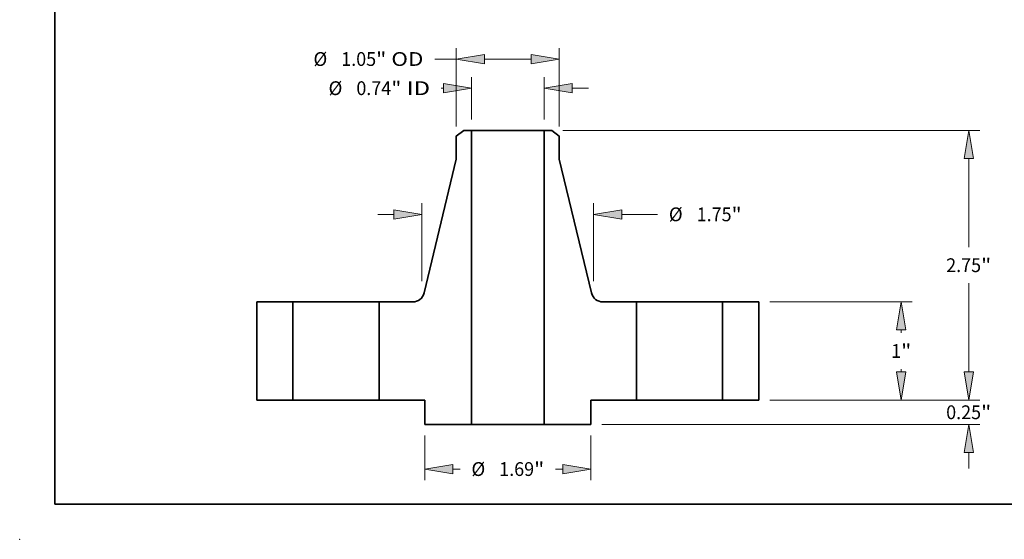
# Model space of a CAD drawing. Extents: x 0 to 10.8, y 0 to 8.2.
# Drawn here: x 0 to 7, y 0 to 3.7 of the extents above; entities that cross this region are included whole.
import ezdxf
from ezdxf.enums import TextEntityAlignment as Align

# ---------------------------------------------------------------- set-up
doc = ezdxf.new("R2010")
doc.units = 0
doc.header["$MEASUREMENT"] = 0
doc.layers.get('0').update_dxf_attribs({"lineweight": 13})
doc.layers.add('1', color=7, linetype='Continuous', lineweight=13)
doc.styles.get("Standard").update_dxf_attribs({"font": 'isocp.shx'})

# ---------------------------------------------------------------- blocks, each defined once
blk = doc.blocks.new('BLOCK15')
at = {"color": 7, "lineweight": 13, "ltscale": 0.010765}
for p, q in [((-0.371, 2.862486), (-0.371, 3.293081)), ((0.371, 2.862486), (0.371, 3.293081))]:
    blk.add_line(p, q, dxfattribs=at)
at = {"color": 7, "lineweight": 13, "ltscale": 0.000553}
blk.add_line((-0.678813, 3.180595), (-0.65671, 3.180595), dxfattribs=at)
at = {"color": 7, "lineweight": 13, "ltscale": 0.004106}
blk.add_line((0.65671, 3.180595), (0.820944, 3.180595), dxfattribs=at)
at = {"color": 7, "lineweight": 13, "ltscale": 0.03937}
for points in [[(-0.65671, 3.132977), (-0.371, 3.180595), (-0.65671, 3.228213)], [(0.65671, 3.228213), (0.371, 3.180595), (0.65671, 3.132977)]]:
    blk.add_lwpolyline(points, close=True, dxfattribs=at)
for points in [[(-0.65671, 3.132977), (-0.371, 3.180595), (-0.65671, 3.132977), (-0.65671, 3.228213)], [(0.65671, 3.228213), (0.371, 3.180595), (0.65671, 3.228213), (0.65671, 3.132977)]]:
    blk.add_solid(points, dxfattribs=at)
for s, p, p2 in [('%%c', (-1.827445, 3.110291), (-1.686837, 3.110291)), ('0.74', (-1.54398, 3.110291), (-1.188398, 3.110291)), ('"', (-1.188398, 3.110291), (-1.085286, 3.110291)), (' ID', (-1.085286, 3.110291), (-0.793099, 3.110291))]:
    blk.add_text(s, height=0.140607, dxfattribs=at).set_placement(p, p2, align=Align.FIT)
blk = doc.blocks.new('BLOCK16')
at = {"color": 7, "lineweight": 13, "ltscale": 0.03937}
for p, q in [((-0.525, 2.791323), (-0.525, 3.590346)), ((0.525, 2.791323), (0.525, 3.590346))]:
    blk.add_line(p, q, dxfattribs=at)
at = {"color": 7, "lineweight": 13, "ltscale": 0.005516}
blk.add_line((-0.745644, 3.47786), (-0.525, 3.47786), dxfattribs=at)
at = {"color": 7, "lineweight": 13, "ltscale": 0.011964}
blk.add_line((-0.23929, 3.47786), (0.23929, 3.47786), dxfattribs=at)
at = {"color": 7, "lineweight": 13, "ltscale": 0.03937}
for points in [[(-0.23929, 3.525478), (-0.525, 3.47786), (-0.23929, 3.430242)], [(0.23929, 3.430242), (0.525, 3.47786), (0.23929, 3.525478)]]:
    blk.add_lwpolyline(points, close=True, dxfattribs=at)
for points in [[(-0.23929, 3.525478), (-0.525, 3.47786), (-0.23929, 3.525478), (-0.23929, 3.430242)], [(0.23929, 3.430242), (0.525, 3.47786), (0.23929, 3.430242), (0.23929, 3.525478)]]:
    blk.add_solid(points, dxfattribs=at)
for s, p, p2 in [('%%c', (-1.981445, 3.407556), (-1.840837, 3.407556)), ('1.05', (-1.69798, 3.407556), (-1.342398, 3.407556)), ('"', (-1.342398, 3.407556), (-1.239286, 3.407556)), (' OD', (-1.239286, 3.407556), (-0.85993, 3.407556))]:
    blk.add_text(s, height=0.140607, dxfattribs=at).set_placement(p, p2, align=Align.FIT)
blk = doc.blocks.new('BLOCK17')
at = {"color": 7, "lineweight": 13, "ltscale": 0.011357}
for p, q in [((-0.845, -0.362486), (-0.845, -0.81678)), ((0.845, -0.362486), (0.845, -0.81678))]:
    blk.add_line(p, q, dxfattribs=at)
at = {"color": 7, "lineweight": 13, "ltscale": 0.001848}
for p, q in [((-0.55929, -0.704294), (-0.485365, -0.704294)), ((0.485365, -0.704294), (0.55929, -0.704294))]:
    blk.add_line(p, q, dxfattribs=at)
at = {"color": 7, "lineweight": 13, "ltscale": 0.03937}
for points in [[(-0.55929, -0.656676), (-0.845, -0.704294), (-0.55929, -0.751912)], [(0.55929, -0.751912), (0.845, -0.704294), (0.55929, -0.656676)]]:
    blk.add_lwpolyline(points, close=True, dxfattribs=at)
for points in [[(-0.55929, -0.656676), (-0.845, -0.704294), (-0.55929, -0.656676), (-0.55929, -0.751912)], [(0.55929, -0.751912), (0.845, -0.704294), (0.55929, -0.751912), (0.55929, -0.656676)]]:
    blk.add_solid(points, dxfattribs=at)
for s, p, p2 in [('%%c', (-0.37108, -0.774598), (-0.230472, -0.774598)), ('1.69', (-0.087615, -0.774598), (0.267967, -0.774598)), ('"', (0.267967, -0.774598), (0.37108, -0.774598))]:
    blk.add_text(s, height=0.140607, dxfattribs=at).set_placement(p, p2, align=Align.FIT)
blk = doc.blocks.new('BLOCK18')
at = {"color": 7, "lineweight": 13, "ltscale": 0.03937}
for p, q in [((-0.875, 1.211411), (-0.875, 2.006041)), ((0.875, 1.211411), (0.875, 2.006041))]:
    blk.add_line(p, q, dxfattribs=at)
at = {"color": 7, "lineweight": 13, "ltscale": 0.004106}
blk.add_line((-1.324944, 1.893555), (-1.16071, 1.893555), dxfattribs=at)
at = {"color": 7, "lineweight": 13, "ltscale": 0.009164}
blk.add_line((1.16071, 1.893555), (1.527272, 1.893555), dxfattribs=at)
at = {"color": 7, "lineweight": 13, "ltscale": 0.03937}
for points in [[(-1.16071, 1.845936), (-0.875, 1.893555), (-1.16071, 1.941173)], [(1.16071, 1.941173), (0.875, 1.893555), (1.16071, 1.845936)]]:
    blk.add_lwpolyline(points, close=True, dxfattribs=at)
for points in [[(-1.16071, 1.845936), (-0.875, 1.893555), (-1.16071, 1.845936), (-1.16071, 1.941173)], [(1.16071, 1.941173), (0.875, 1.893555), (1.16071, 1.941173), (1.16071, 1.845936)]]:
    blk.add_solid(points, dxfattribs=at)
for s, p, p2 in [('%%c', (1.641557, 1.823251), (1.782165, 1.823251)), ('1.75', (1.925022, 1.823251), (2.280604, 1.823251)), ('"', (2.280604, 1.823251), (2.383716, 1.823251))]:
    blk.add_text(s, height=0.140607, dxfattribs=at).set_placement(p, p2, align=Align.FIT)
blk = doc.blocks.new('BLOCK19')
at = {"color": 7, "lineweight": 13, "ltscale": 0.004106}
for p, q in [((4.697906, 0.28571), (4.697906, 0.449944)), ((4.697906, -0.699944), (4.697906, -0.53571))]:
    blk.add_line(p, q, dxfattribs=at)
at = {"color": 7, "lineweight": 13, "ltscale": 0.03937}
for p, q in [((2.672486, 0), (4.810392, 0)), ((0.957486, -0.25), (4.810392, -0.25))]:
    blk.add_line(p, q, dxfattribs=at)
for points in [[(4.650288, 0.28571), (4.697906, 0), (4.745524, 0.28571)], [(4.745524, -0.53571), (4.697906, -0.25), (4.650288, -0.53571)]]:
    blk.add_lwpolyline(points, close=True, dxfattribs=at)
for points in [[(4.650288, 0.28571), (4.697906, 0), (4.650288, 0.28571), (4.745524, 0.28571)], [(4.745524, -0.53571), (4.697906, -0.25), (4.745524, -0.53571), (4.650288, -0.53571)]]:
    blk.add_solid(points, dxfattribs=at)
for s, p, p2 in [('0.25', (4.468559, -0.195382), (4.824141, -0.195382)), ('"', (4.824141, -0.195382), (4.927253, -0.195382))]:
    blk.add_text(s, height=0.140607, dxfattribs=at).set_placement(p, p2, align=Align.FIT)
blk = doc.blocks.new('BLOCK20')
at = {"color": 7, "lineweight": 13, "ltscale": 0.03937}
for p, q in [((2.672486, 1), (4.122744, 1)), ((2.672486, 0), (4.122744, 0))]:
    blk.add_line(p, q, dxfattribs=at)
at = {"color": 7, "lineweight": 13, "ltscale": 0.000743}
for p, q in [((4.010258, 0.684589), (4.010258, 0.71429)), ((4.010258, 0.28571), (4.010258, 0.315411))]:
    blk.add_line(p, q, dxfattribs=at)
at = {"color": 7, "lineweight": 13, "ltscale": 0.03937}
for points in [[(4.057876, 0.71429), (4.010258, 1), (3.96264, 0.71429)], [(3.96264, 0.28571), (4.010258, 0), (4.057876, 0.28571)]]:
    blk.add_lwpolyline(points, close=True, dxfattribs=at)
for points in [[(4.057876, 0.71429), (4.010258, 1), (4.057876, 0.71429), (3.96264, 0.71429)], [(3.96264, 0.28571), (4.010258, 0), (3.96264, 0.28571), (4.057876, 0.28571)]]:
    blk.add_solid(points, dxfattribs=at)
for s, p, p2 in [('1', (3.907904, 0.429696), (4.009499, 0.429696)), ('"', (4.009499, 0.429696), (4.112612, 0.429696))]:
    blk.add_text(s, height=0.140607, dxfattribs=at).set_placement(p, p2, align=Align.FIT)
blk = doc.blocks.new('BLOCK21')
at = {"color": 7, "lineweight": 13, "ltscale": 0.03937}
for p, q in [((0.562226, 2.75), (4.810392, 2.75)), ((4.697906, 1.559668), (4.697906, 2.46429)), ((4.697906, 0.28571), (4.697906, 1.190489)), ((2.672486, 0), (4.810392, 0))]:
    blk.add_line(p, q, dxfattribs=at)
for points in [[(4.745524, 2.46429), (4.697906, 2.75), (4.650288, 2.46429)], [(4.650288, 0.28571), (4.697906, 0), (4.745524, 0.28571)]]:
    blk.add_lwpolyline(points, close=True, dxfattribs=at)
for points in [[(4.745524, 2.46429), (4.697906, 2.75), (4.745524, 2.46429), (4.650288, 2.46429)], [(4.650288, 0.28571), (4.697906, 0), (4.650288, 0.28571), (4.745524, 0.28571)]]:
    blk.add_solid(points, dxfattribs=at)
for s, p, p2 in [('2.75', (4.468559, 1.304775), (4.824141, 1.304775)), ('"', (4.824141, 1.304775), (4.927253, 1.304775))]:
    blk.add_text(s, height=0.140607, dxfattribs=at).set_placement(p, p2, align=Align.FIT)
blk = doc.blocks.new('BLOCK22')
at = {"color": 7, "lineweight": 5, "ltscale": 0.03937}
for p, q in [((-2.56, 0), (-2.56, 1)), ((-2.19, 1), (-2.19, 0))]:
    blk.add_line(p, q, dxfattribs=at)
at = {"color": 7, "lineweight": 5, "ltscale": 0.00925}
for p, q in [((-2.56, 1), (-2.19, 1)), ((-2.19, 0), (-2.56, 0))]:
    blk.add_line(p, q, dxfattribs=at)
blk = doc.blocks.new('BLOCK23')
at = {"color": 7, "lineweight": 5, "ltscale": 0.002372}
blk.add_line((-0.525, 2.692251), (-0.44974, 2.75), dxfattribs=at)
at = {"color": 7, "lineweight": 5, "ltscale": 0.001969}
blk.add_line((-0.44974, 2.75), (-0.371, 2.75), dxfattribs=at)
at = {"color": 7, "lineweight": 5, "ltscale": 0.03937}
for p, q in [((-0.371, 2.75), (-0.371, -0.25)), ((-0.852896, 1.091953), (-0.525, 2.456031)), ((-1.31, 0), (-1.31, 1))]:
    blk.add_line(p, q, dxfattribs=at)
at = {"color": 7, "lineweight": 5, "ltscale": 0.005906}
blk.add_line((-0.525, 2.456031), (-0.525, 2.692251), dxfattribs=at)
at = {"color": 7, "lineweight": 5, "ltscale": 0.000211}
for p, q in [((-0.944467, 1.002656), (-0.936291, 1.004708)), ((-0.936291, 1.004708), (-0.92828, 1.007328)), ((-0.92828, 1.007328), (-0.920472, 1.010505)), ((-0.920472, 1.010505), (-0.912907, 1.014222)), ((-0.912907, 1.014222), (-0.905621, 1.018461)), ((-0.905621, 1.018461), (-0.898651, 1.023201)), ((-0.898651, 1.023201), (-0.89203, 1.028418)), ((-0.89203, 1.028418), (-0.885793, 1.034088)), ((-0.885793, 1.034088), (-0.879968, 1.040181)), ((-0.879968, 1.040181), (-0.874586, 1.046668)), ((-0.874586, 1.046668), (-0.869672, 1.053517)), ((-0.869672, 1.053517), (-0.865252, 1.060694)), ((-0.865252, 1.060694), (-0.861346, 1.068164)), ((-0.861346, 1.068164), (-0.857974, 1.075889)), ((-0.857974, 1.075889), (-0.855153, 1.083832)), ((-0.855153, 1.083832), (-0.852896, 1.091953)), ((-0.969573, 1), (-0.961149, 1.000296)), ((-0.961149, 1.000296), (-0.952766, 1.001183)), ((-0.952766, 1.001183), (-0.944467, 1.002656))]:
    blk.add_line(p, q, dxfattribs=at)
at = {"color": 7, "lineweight": 5, "ltscale": 0.008511}
blk.add_line((-1.31, 1), (-0.969573, 1), dxfattribs=at)
at = {"color": 7, "lineweight": 5, "ltscale": 0.011625}
blk.add_line((-0.845, 0), (-1.31, 0), dxfattribs=at)
at = {"color": 7, "lineweight": 5, "ltscale": 0.00625}
blk.add_line((-0.845, -0.25), (-0.845, 0), dxfattribs=at)
at = {"color": 7, "lineweight": 5, "ltscale": 0.01185}
blk.add_line((-0.371, -0.25), (-0.845, -0.25), dxfattribs=at)
blk = doc.blocks.new('BLOCK24')
at = {"color": 7, "lineweight": 5, "ltscale": 0.03937}
for p, q in [((0.371, -0.25), (0.371, 2.75)), ((0.525, 2.456031), (0.852896, 1.091953)), ((1.31, 1), (1.31, 0))]:
    blk.add_line(p, q, dxfattribs=at)
at = {"color": 7, "lineweight": 5, "ltscale": 0.001969}
blk.add_line((0.371, 2.75), (0.44974, 2.75), dxfattribs=at)
at = {"color": 7, "lineweight": 5, "ltscale": 0.002372}
blk.add_line((0.44974, 2.75), (0.525, 2.692251), dxfattribs=at)
at = {"color": 7, "lineweight": 5, "ltscale": 0.005906}
blk.add_line((0.525, 2.692251), (0.525, 2.456031), dxfattribs=at)
at = {"color": 7, "lineweight": 5, "ltscale": 0.000211}
for p, q in [((0.852896, 1.091953), (0.855153, 1.083832)), ((0.855153, 1.083832), (0.857974, 1.075889)), ((0.857974, 1.075889), (0.861346, 1.068164)), ((0.861346, 1.068164), (0.865252, 1.060694)), ((0.865252, 1.060694), (0.869672, 1.053517)), ((0.869672, 1.053517), (0.874586, 1.046668)), ((0.874586, 1.046668), (0.879968, 1.040181)), ((0.879968, 1.040181), (0.885793, 1.034088)), ((0.885793, 1.034088), (0.89203, 1.028418)), ((0.89203, 1.028418), (0.898651, 1.023201)), ((0.898651, 1.023201), (0.905621, 1.018461)), ((0.905621, 1.018461), (0.912907, 1.014222)), ((0.912907, 1.014222), (0.920472, 1.010505)), ((0.920472, 1.010505), (0.92828, 1.007328)), ((0.92828, 1.007328), (0.936291, 1.004708)), ((0.936291, 1.004708), (0.944467, 1.002656)), ((0.944467, 1.002656), (0.952766, 1.001183)), ((0.952766, 1.001183), (0.961149, 1.000296)), ((0.961149, 1.000296), (0.969573, 1))]:
    blk.add_line(p, q, dxfattribs=at)
at = {"color": 7, "lineweight": 5, "ltscale": 0.008511}
blk.add_line((0.969573, 1), (1.31, 1), dxfattribs=at)
at = {"color": 7, "lineweight": 5, "ltscale": 0.011625}
blk.add_line((1.31, 0), (0.845, 0), dxfattribs=at)
at = {"color": 7, "lineweight": 5, "ltscale": 0.00625}
blk.add_line((0.845, 0), (0.845, -0.25), dxfattribs=at)
at = {"color": 7, "lineweight": 5, "ltscale": 0.01185}
blk.add_line((0.845, -0.25), (0.371, -0.25), dxfattribs=at)
blk = doc.blocks.new('BLOCK25')
at = {"color": 7, "lineweight": 5, "ltscale": 0.00925}
for p, q in [((2.19, 1), (2.56, 1)), ((2.56, 0), (2.19, 0))]:
    blk.add_line(p, q, dxfattribs=at)
at = {"color": 7, "lineweight": 5, "ltscale": 0.03937}
for p, q in [((2.19, 0), (2.19, 1)), ((2.56, 1), (2.56, 0))]:
    blk.add_line(p, q, dxfattribs=at)

msp = doc.modelspace()

# ---------------------------------------------------------------- linework, layer by layer
at = {"color": 7, "lineweight": 35, "ltscale": 0.00166}
for p, q in [((3.168314, 2.919664), (3.115633, 2.87924)), ((3.797951, 2.919664), (3.850633, 2.87924))]:
    msp.add_line(p, q, dxfattribs=at)
at = {"color": 7, "lineweight": 35, "ltscale": 0.001378}
for p, q in [((3.223433, 2.919664), (3.168314, 2.919664)), ((3.797951, 2.919664), (3.742833, 2.919664))]:
    msp.add_line(p, q, dxfattribs=at)
at = {"color": 7, "lineweight": 35, "ltscale": 0.03937}
for p, q in [((3.223433, 2.919664), (3.223433, 0.819664)), ((3.742833, 2.919664), (3.742833, 0.819664)), ((3.115633, 2.713886), (2.886105, 1.759031)), ((3.850633, 2.713886), (4.08016, 1.759031))]:
    msp.add_line(p, q, dxfattribs=at)
at = {"color": 7, "lineweight": 35, "ltscale": 0.009605}
for p, q in [((3.223433, 2.919664), (3.607639, 2.919664)), ((3.223433, 0.819664), (3.607639, 0.819664))]:
    msp.add_line(p, q, dxfattribs=at)
at = {"color": 7, "lineweight": 35, "ltscale": 0.00338}
for p, q in [((3.607639, 2.919664), (3.742833, 2.919664)), ((3.607639, 0.819664), (3.742833, 0.819664))]:
    msp.add_line(p, q, dxfattribs=at)
at = {"color": 7, "lineweight": 35, "ltscale": 0.004134}
for p, q in [((3.115633, 2.87924), (3.115633, 2.713886)), ((3.850633, 2.87924), (3.850633, 2.713886))]:
    msp.add_line(p, q, dxfattribs=at)
at = {"color": 7, "lineweight": 35, "ltscale": 0.0175}
for p, q in [((1.691133, 1.694664), (1.691133, 0.994664)), ((1.950133, 1.694664), (1.950133, 0.994664)), ((2.566133, 1.694664), (2.566133, 0.994664)), ((4.400133, 1.694664), (4.400133, 0.994664)), ((5.016133, 1.694664), (5.016133, 0.994664)), ((5.275133, 1.694664), (5.275133, 0.994664))]:
    msp.add_line(p, q, dxfattribs=at)
at = {"color": 7, "lineweight": 35, "ltscale": 0.006475}
for p, q in [((1.950133, 1.694664), (1.691133, 1.694664)), ((5.275133, 1.694664), (5.016133, 1.694664)), ((1.950133, 0.994664), (1.691133, 0.994664)), ((5.275133, 0.994664), (5.016133, 0.994664))]:
    msp.add_line(p, q, dxfattribs=at)
at = {"color": 7, "lineweight": 35, "ltscale": 0.000943}
for p, q in [((1.950133, 1.694664), (1.987837, 1.694664)), ((4.400133, 1.694664), (4.437837, 1.694664)), ((1.950133, 0.994664), (1.987837, 0.994664)), ((4.400133, 0.994664), (4.437837, 0.994664))]:
    msp.add_line(p, q, dxfattribs=at)
at = {"color": 7, "lineweight": 35, "ltscale": 0.014457}
for p, q in [((1.987837, 1.694664), (2.566133, 1.694664)), ((4.437837, 1.694664), (5.016133, 1.694664)), ((1.987837, 0.994664), (2.566133, 0.994664)), ((4.437837, 0.994664), (5.016133, 0.994664))]:
    msp.add_line(p, q, dxfattribs=at)
at = {"color": 7, "lineweight": 35, "ltscale": 0.005957}
for p, q in [((2.804432, 1.694664), (2.566133, 1.694664)), ((4.400133, 1.694664), (4.161833, 1.694664))]:
    msp.add_line(p, q, dxfattribs=at)
at = {"color": 7, "lineweight": 35, "ltscale": 0.008138}
for p, q in [((2.891633, 0.994664), (2.566133, 0.994664)), ((4.400133, 0.994664), (4.074633, 0.994664))]:
    msp.add_line(p, q, dxfattribs=at)
at = {"color": 7, "lineweight": 35, "ltscale": 0.004375}
for p, q in [((2.891633, 0.994664), (2.891633, 0.819664)), ((4.074633, 0.994664), (4.074633, 0.819664))]:
    msp.add_line(p, q, dxfattribs=at)
at = {"color": 7, "lineweight": 35, "ltscale": 0.008295}
for p, q in [((3.223433, 0.819664), (2.891633, 0.819664)), ((4.074633, 0.819664), (3.742833, 0.819664))]:
    msp.add_line(p, q, dxfattribs=at)
at = {"color": 7, "lineweight": 35, "ltscale": 0.03937}
for points in [[(2.804432, 1.694664, 0.346689), (2.886105, 1.759031)], [(4.08016, 1.759031, 0.346689), (4.161833, 1.694664)]]:
    msp.add_lwpolyline(points, format="xyb", dxfattribs=at)
at = {"color": 7, "lineweight": 5, "ltscale": 0.03937}
msp.add_point((0, 0), dxfattribs=at)
at = {"layer": '1', "color": 7, "lineweight": 35, "ltscale": 0.03937}
for q in [(0.25, 8.25), (10.75, 0.25)]:
    msp.add_line((0.25, 0.25), q, dxfattribs=at)

# ---------------------------------------------------------------- block references
at = {"lineweight": 0, "xscale": 0.7, "yscale": 0.7, "zscale": 0.7}
for name in ['BLOCK16', 'BLOCK15', 'BLOCK23', 'BLOCK24', 'BLOCK21', 'BLOCK18', 'BLOCK22', 'BLOCK25', 'BLOCK20', 'BLOCK19', 'BLOCK17']:
    msp.add_blockref(name, (3.483133, 0.994664), dxfattribs=at)

doc.saveas('drawing.dxf')
